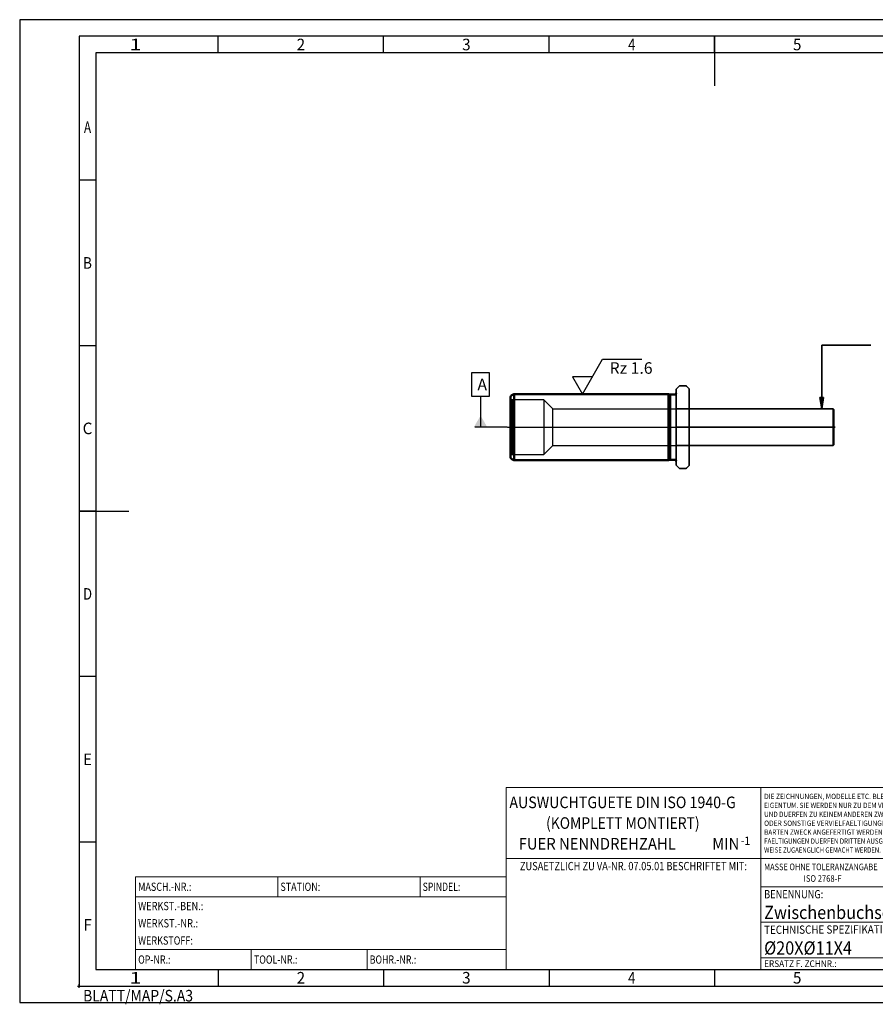
# Model space of a CAD drawing. Units: millimetres. Extents: x -198 to 222, y -174 to 123.
# Drawn here: x -198 to 60, y -174 to 123 of the extents above; entities that cross this region are included whole.
import ezdxf
from ezdxf.enums import TextEntityAlignment as Align
from ezdxf.lldxf.tags import DXFTag

# ---------------------------------------------------------------- set-up
doc = ezdxf.new("R2010")
doc.units = ezdxf.units.MM
for name, color, linetype in [('1', 4, 'Continuous'), ('3', 1, 'Continuous'), ('4', 2, 'Continuous'), ('63', 5, 'Continuous'), ('hatch', 5, 'Continuous'), ('INFTEXT63', 5, 'Continuous'), ('SK63', 5, 'Continuous')]:
    doc.layers.add(name, color=color, linetype=linetype)
for name, color, linetype, lineweight in [('AM_0', 7, 'Continuous', 50), ('FRAME51', 7, 'Continuous', 25), ('FRAME53', 7, 'Continuous', 20), ('SK1', 4, 'Continuous', 50), ('SK3', 1, 'DASHED2', 25), ('SK4', 2, 'DASHDOT', 25)]:
    doc.layers.add(name, color=color, linetype=linetype, lineweight=lineweight)
doc.styles.add('Mapal_Bor', font='ISOCP.SHX', dxfattribs={"width": 0.9})
doc.styles.add('SEACAD_Arial_Narrow', font='ARIALN.TTF')
tags = doc.linetypes.add('CENTER2', pattern=[28.575, 19.05, -3.175, 3.175, -3.175]).pattern_tags.tags
tags[10:11] = [DXFTag(74, 4), DXFTag(75, 0), DXFTag(340, '0'), DXFTag(46, 0.0), DXFTag(50, 0.0), DXFTag(44, 0.0), DXFTag(45, 0.0)]
tags[8:9] = [DXFTag(74, 4), DXFTag(75, 0), DXFTag(340, '0'), DXFTag(46, 0.0), DXFTag(50, 0.0), DXFTag(44, 0.0), DXFTag(45, 0.0)]
tags[6:7] = [DXFTag(74, 4), DXFTag(75, 0), DXFTag(340, '0'), DXFTag(46, 0.0), DXFTag(50, 0.0), DXFTag(44, 0.0), DXFTag(45, 0.0)]
tags[4:5] = [DXFTag(74, 4), DXFTag(75, 0), DXFTag(340, '0'), DXFTag(46, 0.0), DXFTag(50, 0.0), DXFTag(44, 0.0), DXFTag(45, 0.0)]
tags = doc.linetypes.add('DASHDOT', pattern=[25.4, 12.7, -6.35, 0, -6.35]).pattern_tags.tags
tags[10:11] = [DXFTag(74, 4), DXFTag(75, 0), DXFTag(340, '0'), DXFTag(46, 0.0), DXFTag(50, 0.0), DXFTag(44, 0.0), DXFTag(45, 0.0)]
tags[8:9] = [DXFTag(74, 4), DXFTag(75, 0), DXFTag(340, '0'), DXFTag(46, 0.0), DXFTag(50, 0.0), DXFTag(44, 0.0), DXFTag(45, 0.0)]
tags[6:7] = [DXFTag(74, 4), DXFTag(75, 0), DXFTag(340, '0'), DXFTag(46, 0.0), DXFTag(50, 0.0), DXFTag(44, 0.0), DXFTag(45, 0.0)]
tags[4:5] = [DXFTag(74, 4), DXFTag(75, 0), DXFTag(340, '0'), DXFTag(46, 0.0), DXFTag(50, 0.0), DXFTag(44, 0.0), DXFTag(45, 0.0)]
tags = doc.linetypes.add('DASHED2', pattern=[9.525, 6.35, -3.175]).pattern_tags.tags
tags[6:7] = [DXFTag(74, 4), DXFTag(75, 0), DXFTag(340, '0'), DXFTag(46, 0.0), DXFTag(50, 0.0), DXFTag(44, 0.0), DXFTag(45, 0.0)]
tags[4:5] = [DXFTag(74, 4), DXFTag(75, 0), DXFTag(340, '0'), DXFTag(46, 0.0), DXFTag(50, 0.0), DXFTag(44, 0.0), DXFTag(45, 0.0)]
tags = doc.linetypes.add('HIDDEN2', pattern=[19.05, 12.7, -6.35]).pattern_tags.tags
tags[6:7] = [DXFTag(74, 4), DXFTag(75, 0), DXFTag(340, '0'), DXFTag(46, 0.0), DXFTag(50, 0.0), DXFTag(44, 0.0), DXFTag(45, 0.0)]
tags[4:5] = [DXFTag(74, 4), DXFTag(75, 0), DXFTag(340, '0'), DXFTag(46, 0.0), DXFTag(50, 0.0), DXFTag(44, 0.0), DXFTag(45, 0.0)]

# ---------------------------------------------------------------- blocks, each defined once
blk = doc.blocks.new('SEANNOT_GROUP4', base_point=(0, -4))
at = {"layer": 'INFTEXT63', "linetype": 'Continuous', "lineweight": 25}
for p, q in [((-28.263, 6), (-22.201, 16.5)), ((-22.201, 16.5), (-10.396, 16.5)), ((-31.294, 11.25), (-28.263, 6)), ((-25.232, 11.25), (-31.294, 11.25))]:
    blk.add_line(p, q, dxfattribs=at)
at = {"layer": 'INFTEXT63', "linetype": 'Continuous', "lineweight": 5, "style": 'SEACAD_Arial_Narrow'}
blk.add_text('Rz 1.6', height=3.5, dxfattribs=at).set_placement((-20.101, 15.625), align=Align.TOP_LEFT)
blk = doc.blocks.new('SEANNOT_GROUP5', base_point=(10, 0))
at = {"layer": 'SK63', "linetype": 'Continuous', "lineweight": 25}
blk.add_hatch(color=256, dxfattribs=at).paths.add_polyline_path([(-51.114, 0), (-47.072, 0), (-49.093, 3.5)])
blk.add_line((-41.032, 0), (-50.843, 0), dxfattribs=at)
for points in [[(-51.798, 16.377), (-51.798, 9.377), (-46.388, 9.377), (-46.388, 16.377), (-51.798, 16.377)], [(-49.093, 9.377), (-49.093, 0)]]:
    blk.add_lwpolyline(points, dxfattribs=at)
at = {"layer": 'SK63', "linetype": 'Continuous', "lineweight": 25, "style": 'SEACAD_Arial_Narrow'}
blk.add_text('A', height=3.5, dxfattribs=at).set_placement((-50.048, 14.627), align=Align.TOP_LEFT)
blk = doc.blocks.new('*U16')
at = {"color": 0, "linetype": 'ByBlock'}
for p, q in [((-0.525, 0), (0.525, 0)), ((0, -0.525), (0, 0.525))]:
    blk.add_line(p, q, dxfattribs=at)
at = {"color": 0, "linetype": 'ByBlock', "width": 0.883178}
blk.add_text('BLATT/MAP/S.A3', height=3.5, dxfattribs=at).set_placement((1.166, -1.166), align=Align.TOP_LEFT)
blk = doc.blocks.new('Frame_A3')
at = {"layer": 'FRAME51'}
for p, q in [((60, 287), (60, 292)), ((110, 287), (110, 292)), ((160, 287), (160, 292)), ((210, 292), (210, 277)), ((210, 287), (210, 292)), ((23, 248.5), (18, 248.5)), ((23, 198.5), (18, 198.5)), ((18, 148.5), (33, 148.5)), ((23, 148.5), (18, 148.5)), ((23, 98.5), (18, 98.5)), ((23, 48.5), (18, 48.5)), ((60, 10), (60, 5)), ((110, 10), (110, 5)), ((160, 10), (160, 5)), ((210, 10), (210, 5))]:
    blk.add_line(p, q, dxfattribs=at)
for points in [[(0, 0), (420, 0), (420, 297), (0, 297)], [(18, 292), (18, 5), (415, 5), (415, 292)], [(410, 287), (23, 287), (23, 10), (410, 10)]]:
    blk.add_lwpolyline(points, close=True, dxfattribs=at)
blk.add_blockref('*U16', (18, 5), dxfattribs=at)
for s, width, p in [('1', 1.35, (35, 289.5)), ('2', 0.964286, (85, 289.5)), ('3', 0.964286, (135, 289.5)), ('4', 0.84375, (185, 289.5)), ('5', 0.964286, (235, 289.5)), ('A', 0.75, (20.5, 264.5)), ('B', 0.84375, (20.5, 223.5)), ('C', 0.964286, (20.5, 173.5)), ('D', 0.84375, (20.5, 123.5)), ('E', 0.964286, (20.5, 73.5)), ('F', 0.964286, (20.5, 23.5)), ('1', 1.35, (35, 7.5)), ('2', 0.964286, (85, 7.5)), ('3', 0.964286, (135, 7.5)), ('4', 0.84375, (185, 7.5)), ('5', 0.964286, (235, 7.5))]:
    blk.add_text(s, height=3.5, dxfattribs=dict(at, width=width)).set_placement(p, align=Align.MIDDLE_CENTER)
blk = doc.blocks.new('Frame')
at = {"layer": 'AM_0'}
blk.add_blockref('Frame_A3', (0, 0), dxfattribs=at)
blk = doc.blocks.new('A3_DE_Frame53')
at = {"layer": 'FRAME53'}
blk.add_blockref('Frame', (0, 0), dxfattribs=at)
blk = doc.blocks.new('HEAD_DE_ur_Frame53')
at = {"layer": 'FRAME53'}
for p, q in [((-263, 30), (-186, 30)), ((-186, 30), (-44, 30)), ((-332, 24.5), (-332, 18.5)), ((-289, 24.5), (-289, 18.5)), ((-44, 21.5), (-186, 21.5)), ((-186, 21.5), (0, 21.5)), ((-375, 18.5), (-263, 18.5)), ((-186, 10.75), (0, 10.75)), ((-375, 2.5), (-263, 2.5)), ((-340, 2.5), (-340, -3.5)), ((-305, 2.5), (-305, -3.5)), ((0, 0), (-186, 0))]:
    blk.add_line(p, q, dxfattribs=at)
for points in [[(-263, 51.5), (-186, 51.5), (-186, -3.5), (-263, -3.5)], [(0, 51.5), (-186, 51.5), (-186, -3.5), (0, -3.5)], [(-375, 24.5), (-263, 24.5), (-263, -3.5), (-375, -3.5)]]:
    blk.add_lwpolyline(points, close=True, dxfattribs=at)
at = {"layer": 'FRAME53', "style": 'Mapal_Bor'}
for s, height, width, p, p2 in [('AUSWUCHTGUETE DIN ISO 1940-G', 3.5, 0.999912, (-261.99, 45.25), (-193.552, 45.25)), ('DIE ZEICHNUNGEN, MODELLE ETC. BLEIBEN UNSER AUSSCHLIESSLICHES', 1.6, 1.037091, (-185, 48), (-116.962, 48)), ('EIGENTUM. SIE WERDEN NUR ZU DEM VEREINBARTEN ZWECK ANVERTRAUT', 1.6, 0.976487, (-185, 45.3), (-116.962, 45.3)), ('(KOMPLETT MONTIERT)', 3.5, 1.000348, (-250.901, 39), (-204.51, 39)), ('UND DUERFEN ZU KEINEM ANDEREN ZWECK VERWENDET WERDEN.  KOPIEN', 1.6, 0.983284, (-185, 42.6), (-116.962, 42.6)), ('ODER SONSTIGE VERVIELFAELTIGUNGEN DUERFEN NUR ZU DEM VEREIN-', 1.6, 1.013682, (-185, 39.9), (-116.962, 39.9)), ('BARTEN ZWECK ANGEFERTIGT WERDEN. WEDER ORIGINALE NOCH VERVIEL-', 1.6, 0.969759, (-185, 37.2), (-116.962, 37.2)), ('FUER NENNDREHZAHL           MIN', 3.5, 1.000055, (-259.174, 32.75), (-192.499, 32.75)), ('-1', 2.5, 1.071429, (-192.027, 34.153), (-189.215, 34.153)), ('FAELTIGUNGEN DUERFEN DRITTEN AUSGEHAENDIGT ODER IN SONSTIGER', 1.6, 0.957717, (-185, 34.5), (-120.56, 34.5)), ('WEISE ZUGAENGLICH GEMACHT WERDEN.', 1.6, 0.936264, (-185, 31.8), (-149.72, 31.8)), ('ZUSAETZLICH ZU VA-NR. 07.05.01 BESCHRIFTET MIT:', 2.5, 0.892622, (-258.813, 26.5), (-190.188, 26.5)), ('MASSE OHNE TOLERANZANGABE', 2, 0.899803, (-185, 26.5), (-150.71, 26.5)), ('ISO 2768-F', 2, 0.899705, (-173.058, 23), (-161.628, 23)), ('MASCH.-NR.:', 2.5, 0.899738, (-374.2, 20.25), (-358.113, 20.25)), ('STATION:', 2.5, 0.89965, (-331.2, 20.245), (-319.163, 20.245)), ('SPINDEL:', 2.5, 0.899629, (-288.2, 20.245), (-276.838, 20.245)), ('BENENNUNG:', 2.5, 1.000146, (-185, 18), (-167.125, 18)), ('WERKST.-BEN.:', 2.5, 0.9003, (-374.2, 14.423), (-354.501, 14.423)), ('WERKST.-NR.:', 2.5, 0.900326, (-374.2, 9.211), (-356.076, 9.211)), ('WERKSTOFF:', 2.5, 0.900357, (-374.2, 4), (-357.651, 4)), ('OP-NR.:', 2.5, 0.9, (-374.2, -1.75), (-364.413, -1.75)), ('TOOL-NR.:', 2.5, 0.9, (-339.2, -1.75), (-326.038, -1.75)), ('BOHR.-NR.:', 2.5, 0.9, (-304.2, -1.75), (-290.138, -1.75)), ('ERSATZ F. ZCHNR.:', 2, 0.99981, (-185, -2.75), (-163.1, -2.75))]:
    blk.add_text(s, height=height, dxfattribs=dict(at, width=width)).set_placement(p, p2, align=Align.FIT)
at = {"layer": 'FRAME53', "style": 'Mapal_Bor', "width": 0.995987}
blk.add_text('TECHNISCHE SPEZIFIKATION:', height=2.5, rotation=0.23424, dxfattribs=at).set_placement((-185, 7.25), (-144.03, 7.418), align=Align.FIT)
at = {"layer": 'FRAME53', "style": 'Mapal_Bor', "width": 0.9}
for tag, p, height in [('BAL_GRADE', (-192.057, 45.25), 3.5), ('R_P_M', (-213.297, 32.75), 3.5), ('APP_DATE', (-32, 29.25), 2.5), ('APP_NAME', (-17, 29.25), 2.5), ('SCALE', (-26.588, 23.25), 2.5), ('DIN_FORMAT', (-6.1, 23.25), 2.5), ('MACH_NO', (-357.313, 20.169), 2.5), ('STATION', (-318.363, 20.245), 2.5), ('SPINDLE', (-276.038, 20.245), 2.5), ('PART_NAME', (-353.701, 14.423), 2.5), ('TITLE', (-185, 11.75), 4), ('PART_NO', (-353.701, 9.211), 2.5), ('MATERIAL', (-353.701, 4), 2.5), ('TECHNICAL_SPEC', (-185, 1), 4), ('MATERIAL_NO', (-109, 1), 4), ('DRAWING_NO', (-64, 1), 4), ('OP_NO', (-363.613, -1.75), 2.5), ('TOOL_NO', (-325.238, -1.75), 2.5), ('HOLE_NO', (-289.338, -1.75), 2.5), ('REPLACES_DWG', (-162.1, -2.75), 2), ('REPLACED_BY_DWG', (-84.7, -2.75), 2), ('SHEET', (-22.901, -2.75), 2), ('OF_SHEETS', (-17.097, -2.75), 2)]:
    blk.add_attdef(tag, p, '', height=height, dxfattribs=at)
for tag, p in [('MARK_WITH_1', (-224.5, 20)), ('MARK_WITH_2', (-224.5, 13)), ('MARK_WITH_3', (-224.5, 6)), ('MARK_WITH_4', (-224.5, -1))]:
    blk.add_attdef(tag, text='', height=4, dxfattribs=at).set_placement(p, align=Align.CENTER)
for tag, p in [('ORIGIN', (-4.998, 13.75)), ('INDEX_NO', (-4.998, 3))]:
    blk.add_attdef(tag, text='', height=4, dxfattribs=at).set_placement(p, align=Align.MIDDLE)

msp = doc.modelspace()

# ---------------------------------------------------------------- hatches: boundary and pattern name
at = {"layer": 'hatch', "linetype": 'Continuous', "lineweight": 5}
msp.add_hatch(color=256, dxfattribs=at).paths.add_polyline_path([(43.4167, 9), (44, 5.5), (44.5833, 9)])

# ---------------------------------------------------------------- linework, layer by layer
at = {"layer": '1', "linetype": 'Continuous', "lineweight": 35}
for p, q in [((0.883, 12.383), (0.117, 11.617)), ((2.834, 12.5), (1.166, 12.5)), ((3.933, 11.567), (3.117, 12.383)), ((0, 11.334), (0, 5.107)), ((4, 5.209), (4, 11.478)), ((0, -4.693), (0, 5.107)), ((3.55, 5.5), (47.5, 5.5)), ((4, 5.209), (4, 4.643)), ((4, 4.643), (4, -4.643)), ((47.5, 5.5), (47.7, 5.3)), ((47.5, 5.5), (47.5, -5.5)), ((47.7, 5.3), (47.7, -5.3)), ((0, -5.107), (0, -4.693)), ((0, -5.107), (0, -11.334)), ((47.5, -5.5), (3.55, -5.5)), ((4, -5.209), (4, -4.643)), ((4, -11.478), (4, -5.209)), ((47.7, -5.3), (47.5, -5.5)), ((0.117, -11.617), (0.883, -12.383)), ((3.117, -12.383), (3.933, -11.567)), ((1.166, -12.5), (2.834, -12.5))]:
    msp.add_line(p, q, dxfattribs=at)
for centre, start, end in [((1.166, 12.1), 90, 135), ((2.834, 12.1), 45, 90), ((0.4, 11.334), 135, 180), ((3.65, 11.284), 28.955024, 45), ((0.4, -11.334), 180, 225), ((3.65, -11.284), 315, 331.044976), ((1.166, -12.1), 225, 270), ((2.834, -12.1), 270, 315)]:
    msp.add_arc(centre, 0.4, start, end, dxfattribs=at)
at = {"layer": '3', "linetype": 'HIDDEN2', "lineweight": 35}
for p, q in [((0, 5.5), (3.55, 5.5)), ((0, -5.5), (3.55, -5.5))]:
    msp.add_line(p, q, dxfattribs=at)
for centre, start, end in [((3.55, 6), 270, 334.158067), ((3.55, -6), 25.841933, 90)]:
    msp.add_arc(centre, 0.5, start, end, dxfattribs=at)
at = {"layer": '4', "linetype": 'CENTER2', "lineweight": 35}
msp.add_line((0, 0), (48.1, 0), dxfattribs=at)
at = {"layer": '63', "linetype": 'Continuous', "lineweight": 35}
for p, q in [((44, 24.744), (58.815, 24.744)), ((44, 24.744), (44, 5.5)), ((43.4167, 9), (44, 5.5)), ((44, 5.5), (44.5833, 9))]:
    msp.add_line(p, q, dxfattribs=at)
at = {"layer": 'hatch', "linetype": 'Continuous', "lineweight": 35}
msp.add_line((44.5833, 9), (43.4167, 9), dxfattribs=at)
at = {"layer": 'SK1'}
for p, q in [((-50, 9.184), (-50, -9.184)), ((-48.993, 9.996), (-49.8, 9.53)), ((-48.986, 10), (-48.986, -10)), ((-2.313, 10), (-48.986, 10)), ((-2.313, 4.516), (-2.313, 10)), ((-1.754, 9.85), (-2.313, 10)), ((-1.754, 9.85), (-1.754, 4.41)), ((-0.4, 9.85), (-1.754, 9.85)), ((-2.313, 4.516), (-2.313, -4.516)), ((-1.754, -4.41), (-1.754, 4.41)), ((-2.313, -10), (-2.313, -4.516)), ((-1.754, -4.41), (-1.754, -9.85)), ((-49.8, -9.53), (-48.993, -9.996)), ((-48.986, -10), (-2.313, -10)), ((-2.313, -10), (-1.754, -9.85)), ((-1.754, -9.85), (-0.4, -9.85))]:
    msp.add_line(p, q, dxfattribs=at)
for centre, start, end in [((-49.6, 9.184), 120, 180), ((-48.793, 9.65), 118.955024, 120), ((-0.4, 10.25), 270, 0), ((-49.6, -9.184), 180, 240), ((-48.793, -9.65), 240, 241.044976), ((-0.4, -10.25), 0, 90)]:
    msp.add_arc(centre, 0.4, start, end, dxfattribs=at)
at = {"layer": 'SK3'}
for p, q in [((-49.5, 8.25), (-50, 8.5)), ((-49.5, 8.25), (-49.5, -8.25)), ((-40, 8.25), (-49.5, 8.25)), ((-40, 8.25), (-40, -8.25)), ((-37.25, 5.5), (-40, 8.25)), ((-37.25, -5.5), (-37.25, 5.5)), ((-37.25, 5.5), (0, 5.5)), ((-40, -8.25), (-37.25, -5.5)), ((-37.25, -5.5), (0, -5.5)), ((-50, -8.5), (-49.5, -8.25)), ((-49.5, -8.25), (-40, -8.25))]:
    msp.add_line(p, q, dxfattribs=at)
at = {"layer": 'SK4'}
msp.add_line((-51, 0), (0, 0), dxfattribs=at)

# ---------------------------------------------------------------- block references
msp.add_blockref('A3_DE_Frame53', (-198.392, -173.876))
ref = msp.add_blockref('HEAD_DE_ur_Frame53', (211.608, -160.376))
ref.add_attrib('TECHNICAL_SPEC', 'Ø20XØ11X4', (26.608, -159.376), dxfattribs={"layer": 'FRAME53', "height": 4, "style": 'Mapal_Bor', "width": 0.9})
ref.add_attrib('TITLE', 'Zwischenbuchse', (26.608, -148.626), dxfattribs={"layer": 'FRAME53', "height": 4, "style": 'Mapal_Bor', "width": 0.9})
at = {"layer": 'INFTEXT63'}
msp.add_blockref('SEANNOT_GROUP4', (0, 0), dxfattribs=at)
at = {"layer": 'SK63'}
msp.add_blockref('SEANNOT_GROUP5', (0, 0), dxfattribs=at)

doc.saveas('drawing.dxf')
